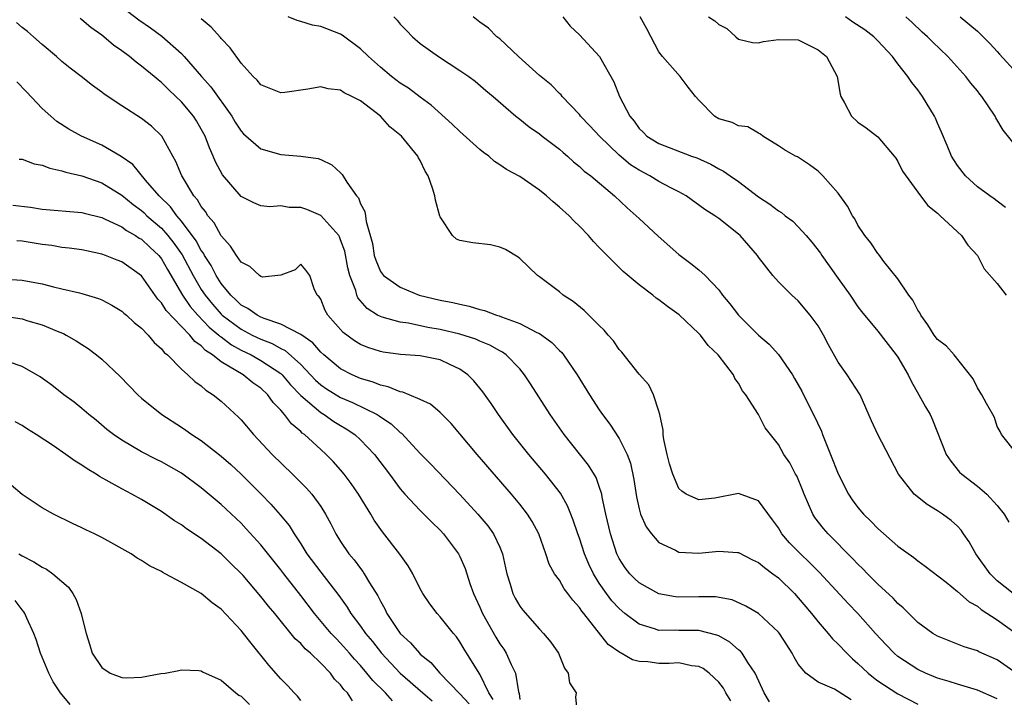
# Model space of a CAD drawing. Units: inches. Extents: x 2679000 to 2679522, y 1542000 to 1542661.
# Drawn here: x 2679199 to 2679298, y 1542267 to 1542335 of the extents above; entities that cross this region are included whole.
import ezdxf

# ---------------------------------------------------------------- set-up
doc = ezdxf.new("R2010")
doc.units = ezdxf.units.IN
doc.header["$MEASUREMENT"] = 0
doc.layers.add('LD26791542_2ft', color=122, linetype='Continuous')

msp = doc.modelspace()

# ---------------------------------------------------------------- linework, layer by layer
at = {"layer": 'LD26791542_2ft'}
for points, elevation in [([(2679209, 1542336.008), (2679210.708, 1542334.708), (2679211.886, 1542333.886), (2679213.042, 1542333.042), (2679215, 1542331.32), (2679215.294, 1542331), (2679217.01, 1542329), (2679217.958, 1542327.957), (2679220.067, 1542325), (2679220.411, 1542324.411), (2679221, 1542323.498), (2679221.246, 1542323.247), (2679223, 1542321.713), (2679225, 1542321.15), (2679226.991, 1542320.992), (2679228.761, 1542320.761), (2679229, 1542320.664), (2679230.133, 1542320.133), (2679231, 1542319.328), (2679231.161, 1542319.161), (2679231.621, 1542318.379), (2679232.602, 1542317), (2679232.797, 1542316.796), (2679233, 1542316.2), (2679233.424, 1542315.424), (2679233.501, 1542315), (2679233.567, 1542314.433), (2679234.219, 1542312.219), (2679234.39, 1542311), (2679234.545, 1542310.545), (2679235, 1542309.402), (2679235.308, 1542309), (2679237, 1542307.824), (2679238.9, 1542307), (2679241, 1542306.509), (2679242.283, 1542306.283), (2679243, 1542306.09), (2679243.915, 1542305.915), (2679245, 1542305.577), (2679245.46, 1542305.459), (2679246.677, 1542305), (2679246.933, 1542304.933), (2679247.165, 1542304.835), (2679249, 1542304.173), (2679250.731, 1542303.269), (2679251, 1542303.15), (2679251.234, 1542303), (2679252.244, 1542302.245), (2679253, 1542301.448), (2679253.234, 1542301.234), (2679253.418, 1542301), (2679254.774, 1542299), (2679256.013, 1542297), (2679257, 1542295.464), (2679257.315, 1542295), (2679258.044, 1542294.043), (2679259, 1542292.582), (2679259.792, 1542291), (2679260.13, 1542290.13), (2679260.474, 1542288.474), (2679260.733, 1542286.734), (2679261, 1542285.534), (2679261.15, 1542285), (2679261.699, 1542283.699), (2679262.244, 1542283), (2679263, 1542282.133), (2679264.647, 1542281.353), (2679265, 1542281.154), (2679267, 1542281.056), (2679269, 1542281.276), (2679270.877, 1542281.123), (2679271, 1542281.125), (2679272.405, 1542280.405), (2679273, 1542280.128), (2679273.612, 1542279.612), (2679274.458, 1542279), (2679275, 1542278.584), (2679276.62, 1542277), (2679277, 1542276.585), (2679278.32, 1542275), (2679279, 1542274.149), (2679279.997, 1542273), (2679280.438, 1542272.439), (2679281, 1542271.92), (2679281.866, 1542271), (2679282.434, 1542270.433), (2679283, 1542269.979), (2679284.03, 1542269), (2679284.558, 1542268.558), (2679285, 1542268.236), (2679287, 1542266.903), (2679289, 1542265.892)], 8996), ([(2679282.312, 1542266.312), (2679281, 1542267.16), (2679280.626, 1542267.374), (2679279, 1542268.092), (2679277.746, 1542269), (2679277, 1542269.889), (2679276.594, 1542270.594), (2679276.399, 1542271), (2679275.836, 1542271.836), (2679275.102, 1542273), (2679275, 1542273.126), (2679273, 1542274.98), (2679271.736, 1542275.736), (2679270.362, 1542276.362), (2679268.665, 1542276.665), (2679267, 1542276.659), (2679265, 1542276.628), (2679264.659, 1542276.659), (2679263, 1542276.982), (2679261, 1542278.093), (2679260.529, 1542278.529), (2679260.073, 1542279), (2679259.601, 1542279.601), (2679259, 1542280.53), (2679258.768, 1542281), (2679258.113, 1542283), (2679257.661, 1542285), (2679257.304, 1542286.696), (2679257.255, 1542287), (2679257, 1542287.774), (2679256.67, 1542288.669), (2679255.914, 1542289.914), (2679253.475, 1542293), (2679252.06, 1542295), (2679250.096, 1542298.096), (2679249.494, 1542299), (2679249, 1542299.588), (2679247.645, 1542301), (2679247.268, 1542301.268), (2679247, 1542301.403), (2679245.99, 1542301.99), (2679245, 1542302.395), (2679244.587, 1542302.587), (2679243, 1542303.1), (2679241, 1542303.571), (2679239.77, 1542303.77), (2679237.822, 1542304.178), (2679237, 1542304.28), (2679235.189, 1542304.811), (2679235, 1542304.848), (2679234.725, 1542305), (2679233.655, 1542305.656), (2679232.737, 1542306.737), (2679232.635, 1542307), (2679232.526, 1542307.474), (2679231.941, 1542309), (2679231.743, 1542309.743), (2679231.424, 1542311.424), (2679231, 1542312.589), (2679230.878, 1542312.878), (2679230.807, 1542313), (2679229.031, 1542315.031), (2679227.618, 1542315.618), (2679227, 1542315.826), (2679225.829, 1542315.83), (2679225, 1542315.981), (2679223.882, 1542315.882), (2679223, 1542316.008), (2679222.283, 1542316.283), (2679221, 1542316.94), (2679219.12, 1542319.12), (2679218.424, 1542320.424), (2679218.189, 1542321), (2679217.815, 1542321.815), (2679217.386, 1542323), (2679217, 1542323.717), (2679216.525, 1542324.525), (2679216.226, 1542325), (2679215, 1542326.458), (2679214.448, 1542327), (2679213.7, 1542327.7), (2679213, 1542328.399), (2679212.655, 1542328.655), (2679212.272, 1542329), (2679211, 1542330.055), (2679210.44, 1542330.44), (2679209.79, 1542331), (2679209, 1542331.597), (2679208.167, 1542332.167), (2679207.209, 1542333), (2679207, 1542333.16), (2679205.914, 1542333.914), (2679205, 1542334.702), (2679204.823, 1542334.824)], 8994), ([(2679297, 1542266.415), (2679295, 1542267.281), (2679293, 1542267.876), (2679292.161, 1542268.161), (2679291, 1542268.504), (2679289.778, 1542269), (2679289, 1542269.368), (2679287, 1542270.676), (2679286.619, 1542271), (2679285.832, 1542271.832), (2679284.77, 1542273), (2679282.995, 1542275), (2679282.012, 1542276.012), (2679279.124, 1542279.124), (2679278.133, 1542280.133), (2679277.215, 1542281), (2679276.118, 1542282.118), (2679275.362, 1542283), (2679275, 1542283.609), (2679274.423, 1542284.423), (2679273, 1542286.32), (2679271, 1542287.05), (2679268.609, 1542286.609), (2679267, 1542286.437), (2679265.734, 1542287), (2679265.285, 1542287.285), (2679265, 1542287.571), (2679264.38, 1542289), (2679264.056, 1542290.056), (2679263.827, 1542291), (2679263.498, 1542292.501), (2679263.421, 1542293), (2679263.434, 1542293.434), (2679263.09, 1542295), (2679263, 1542295.332), (2679262.464, 1542297), (2679261.975, 1542297.975), (2679261, 1542299.062), (2679259.282, 1542301.282), (2679259, 1542301.558), (2679258.418, 1542302.417), (2679257.895, 1542303), (2679257.488, 1542303.488), (2679257, 1542303.948), (2679255.473, 1542305.473), (2679254.384, 1542306.385), (2679253.377, 1542307), (2679253, 1542307.341), (2679251, 1542308.869), (2679250.796, 1542309), (2679249, 1542310.704), (2679248.838, 1542310.838), (2679247.587, 1542311.587), (2679247, 1542311.844), (2679246.079, 1542312.079), (2679244.288, 1542312.288), (2679243, 1542312.509), (2679242.645, 1542312.645), (2679242.234, 1542313), (2679241, 1542314.877), (2679240.964, 1542314.964), (2679240.551, 1542316.551), (2679240.459, 1542317), (2679240.227, 1542317.773), (2679239.815, 1542319), (2679239.492, 1542319.492), (2679239, 1542320.554), (2679238.83, 1542320.83), (2679238.757, 1542321), (2679237.116, 1542323), (2679235.952, 1542323.952), (2679235, 1542325.026), (2679233, 1542326.542), (2679232.141, 1542327), (2679231.354, 1542327.354), (2679231, 1542327.616), (2679229.746, 1542327.746), (2679229, 1542327.967), (2679227.723, 1542327.723), (2679225.402, 1542327.401), (2679225, 1542327.365), (2679223, 1542328.163), (2679222.624, 1542328.623), (2679222.211, 1542329), (2679221, 1542330.351), (2679219.891, 1542331.891), (2679219, 1542332.807), (2679218.922, 1542332.922), (2679217.977, 1542333.977), (2679217, 1542334.787)], 8998), ([(2679299, 1542268.919), (2679297, 1542270.332), (2679295.144, 1542271.144), (2679295, 1542271.231), (2679293.656, 1542271.656), (2679291, 1542272.714), (2679290.529, 1542273), (2679289, 1542274.101), (2679287.548, 1542275.548), (2679287, 1542275.998), (2679286.524, 1542276.524), (2679285, 1542277.958), (2679283.959, 1542279), (2679283.497, 1542279.497), (2679283, 1542279.956), (2679282.496, 1542280.496), (2679279.987, 1542283), (2679279.531, 1542283.531), (2679278.665, 1542284.665), (2679278.46, 1542285), (2679277.596, 1542287), (2679277.439, 1542287.44), (2679276.839, 1542288.839), (2679276.733, 1542289), (2679276.135, 1542290.135), (2679275.54, 1542291), (2679275, 1542292.001), (2679273.678, 1542293.678), (2679273, 1542295.011), (2679271.722, 1542297), (2679271.397, 1542297.397), (2679271, 1542298.148), (2679270.635, 1542298.635), (2679270.472, 1542299), (2679268.942, 1542301), (2679267.947, 1542301.947), (2679267.157, 1542303), (2679267, 1542303.162), (2679265.023, 1542305.023), (2679263.853, 1542305.853), (2679263, 1542306.54), (2679262.715, 1542306.715), (2679262.375, 1542307), (2679261, 1542308.041), (2679259.396, 1542309.396), (2679257.387, 1542311.387), (2679257, 1542311.809), (2679256.41, 1542312.41), (2679255.911, 1542313), (2679255, 1542313.944), (2679254.464, 1542314.464), (2679253.957, 1542315), (2679253, 1542315.875), (2679252.379, 1542316.379), (2679251.685, 1542317), (2679251, 1542317.575), (2679249, 1542318.941), (2679247.659, 1542319.659), (2679247, 1542320.133), (2679246.462, 1542320.462), (2679245.91, 1542321), (2679245.372, 1542321.372), (2679245, 1542321.672), (2679243, 1542323.456), (2679242.212, 1542324.211), (2679240.108, 1542326.108), (2679239, 1542326.926), (2679237.822, 1542327.822), (2679237, 1542328.34), (2679236.126, 1542329), (2679235, 1542329.946), (2679233.8, 1542331), (2679233, 1542331.799), (2679231.152, 1542333.152), (2679231, 1542333.244), (2679229, 1542334.038), (2679228.179, 1542334.179), (2679227, 1542334.546), (2679226.636, 1542334.636), (2679225.747, 1542335)], 9000), ([(2679236.335, 1542335), (2679236.673, 1542334.673), (2679237, 1542334.277), (2679237.635, 1542333.635), (2679238.22, 1542333), (2679239, 1542332.32), (2679240.838, 1542331), (2679243, 1542329.602), (2679243.877, 1542329), (2679244.527, 1542328.527), (2679245.606, 1542327.606), (2679246.351, 1542327), (2679248.598, 1542325), (2679249, 1542324.698), (2679249.936, 1542323.936), (2679251, 1542323.228), (2679251.274, 1542323), (2679253, 1542321.684), (2679253.358, 1542321.357), (2679253.797, 1542321), (2679254.421, 1542320.421), (2679255, 1542319.95), (2679255.485, 1542319.485), (2679256.155, 1542319), (2679258.533, 1542317), (2679259.788, 1542315.788), (2679260.701, 1542315), (2679261, 1542314.707), (2679262.931, 1542312.932), (2679265, 1542311.114), (2679266.21, 1542310.209), (2679267, 1542309.565), (2679267.624, 1542309), (2679269, 1542307.555), (2679269.399, 1542307), (2679270.123, 1542306.123), (2679271, 1542304.985), (2679272.997, 1542302.997), (2679274.085, 1542302.085), (2679275.026, 1542301.026), (2679276.403, 1542299), (2679276.625, 1542298.625), (2679277.353, 1542297.353), (2679278.035, 1542295.965), (2679278.54, 1542295), (2679279.317, 1542293.317), (2679279.422, 1542293), (2679280.237, 1542291), (2679281, 1542289.057), (2679282.041, 1542287), (2679282.427, 1542286.427), (2679283, 1542285.652), (2679283.54, 1542285), (2679284.284, 1542284.284), (2679285, 1542283.529), (2679287, 1542281.78), (2679288.62, 1542280.619), (2679289, 1542280.303), (2679289.762, 1542279.762), (2679291.853, 1542278.148), (2679293, 1542277.224), (2679294.171, 1542276.171), (2679295, 1542275.748), (2679295.393, 1542275.393), (2679297, 1542274.344), (2679298.906, 1542273)], 9002), ([(2679298.609, 1542277), (2679297, 1542278.293), (2679296.282, 1542279), (2679294.827, 1542281), (2679294.188, 1542282.188), (2679293.608, 1542283), (2679293.37, 1542283.37), (2679293, 1542283.773), (2679292.353, 1542284.353), (2679291.494, 1542285), (2679291, 1542285.336), (2679289.94, 1542285.94), (2679288.645, 1542287), (2679287.069, 1542289), (2679284.98, 1542293), (2679284.363, 1542294.363), (2679283.225, 1542297), (2679281.918, 1542299), (2679281, 1542300.277), (2679280.021, 1542302.021), (2679279.538, 1542303), (2679279, 1542303.923), (2679278.188, 1542305), (2679277, 1542306.45), (2679276.342, 1542307), (2679275, 1542308.351), (2679274.433, 1542309), (2679273, 1542310.837), (2679272.895, 1542311), (2679271.149, 1542313), (2679271, 1542313.131), (2679269, 1542314.706), (2679268.596, 1542315), (2679267.609, 1542315.609), (2679265.747, 1542317), (2679265, 1542317.415), (2679264.182, 1542317.818), (2679263, 1542318.443), (2679262.093, 1542319), (2679261, 1542319.567), (2679260.128, 1542320.128), (2679259, 1542321.094), (2679257.015, 1542323), (2679256.049, 1542324.049), (2679255.126, 1542325), (2679255, 1542325.163), (2679253.28, 1542327), (2679253.158, 1542327.158), (2679253, 1542327.289), (2679252.151, 1542328.151), (2679251, 1542329.098), (2679248.869, 1542331), (2679247, 1542332.779), (2679246.712, 1542333), (2679245.849, 1542333.849), (2679245, 1542334.462), (2679244.332, 1542335)], 9004), ([(2679253.335, 1542335), (2679254.064, 1542334.064), (2679255, 1542333.178), (2679257.028, 1542331.028), (2679258.458, 1542328.458), (2679259.041, 1542327), (2679260.083, 1542325), (2679260.504, 1542324.504), (2679261, 1542323.772), (2679261.4, 1542323.401), (2679261.779, 1542323), (2679263, 1542322.25), (2679266.255, 1542321), (2679266.811, 1542320.811), (2679268.194, 1542320.194), (2679269, 1542319.731), (2679269.489, 1542319.489), (2679270.154, 1542319), (2679271, 1542318.424), (2679273, 1542316.898), (2679274.146, 1542316.146), (2679275, 1542315.485), (2679275.314, 1542315.314), (2679275.692, 1542315), (2679276.435, 1542314.436), (2679277, 1542313.889), (2679277.806, 1542313), (2679278.35, 1542312.35), (2679279.229, 1542311.228), (2679279.374, 1542311), (2679281, 1542308.68), (2679282.204, 1542307), (2679283, 1542305.835), (2679283.366, 1542305.366), (2679285, 1542303.402), (2679286.849, 1542301), (2679287, 1542300.783), (2679288.047, 1542299), (2679288.354, 1542298.354), (2679289.126, 1542297), (2679289.78, 1542295.78), (2679290.241, 1542295), (2679290.478, 1542294.478), (2679291.85, 1542291), (2679292.326, 1542290.326), (2679293.218, 1542289.218), (2679293.42, 1542289), (2679295, 1542287.798), (2679295.956, 1542287), (2679297, 1542285.845), (2679297.704, 1542285), (2679298.171, 1542284.171)], 9006), ([(2679299, 1542291.019), (2679297.422, 1542293), (2679297.299, 1542293.299), (2679297, 1542293.812), (2679296.714, 1542294.714), (2679296.563, 1542295), (2679295.902, 1542296.098), (2679295.452, 1542297), (2679295, 1542297.682), (2679294.58, 1542298.58), (2679292.68, 1542301), (2679291.884, 1542301.884), (2679291, 1542302.541), (2679290.664, 1542303), (2679290.028, 1542304.028), (2679289.316, 1542305), (2679289.218, 1542305.218), (2679289, 1542305.516), (2679288.498, 1542306.498), (2679288.115, 1542307), (2679287, 1542308.647), (2679285.599, 1542310.401), (2679285.087, 1542311.087), (2679285, 1542311.183), (2679284.287, 1542312.287), (2679283.702, 1542313), (2679283, 1542314.064), (2679282.678, 1542314.678), (2679282.455, 1542315), (2679281.948, 1542315.948), (2679281, 1542317.269), (2679279.479, 1542319), (2679279, 1542319.464), (2679278.125, 1542320.124), (2679276.909, 1542320.909), (2679276.722, 1542321), (2679275.62, 1542321.62), (2679275, 1542322.026), (2679273.42, 1542323), (2679273.198, 1542323.198), (2679273, 1542323.291), (2679271.937, 1542323.937), (2679271, 1542324.053), (2679270.369, 1542324.369), (2679269, 1542324.746), (2679268.573, 1542325), (2679267, 1542326.61), (2679266.673, 1542327), (2679265.934, 1542327.934), (2679265.112, 1542329), (2679263.35, 1542331), (2679263, 1542331.489), (2679261.787, 1542333.787), (2679261.094, 1542335)], 9008), ([(2679267.986, 1542335), (2679268.603, 1542334.603), (2679269, 1542334.234), (2679269.829, 1542333.829), (2679270.707, 1542333), (2679271, 1542332.763), (2679272.413, 1542332.413), (2679273, 1542332.38), (2679273.487, 1542332.513), (2679275, 1542332.71), (2679277, 1542332.677), (2679279, 1542331.695), (2679279.823, 1542331), (2679280.908, 1542329), (2679281.209, 1542327.21), (2679281.278, 1542327), (2679281.639, 1542326.361), (2679282.353, 1542325), (2679283, 1542324.407), (2679283.836, 1542323.836), (2679285, 1542322.926), (2679286.651, 1542321), (2679286.795, 1542320.795), (2679287, 1542320.455), (2679287.463, 1542319.463), (2679289.286, 1542317), (2679290.032, 1542316.032), (2679291, 1542315.247), (2679291.11, 1542315.11), (2679291.255, 1542315), (2679293.403, 1542313), (2679294.053, 1542312.053), (2679295, 1542311.004), (2679295.672, 1542309.672), (2679297, 1542308.184), (2679297.879, 1542307)], 9010), ([(2679297.834, 1542315.834), (2679297, 1542316.458), (2679296.702, 1542316.702), (2679296.257, 1542317), (2679295, 1542317.891), (2679293.792, 1542319), (2679293, 1542320.052), (2679292.412, 1542321), (2679291.947, 1542322.053), (2679291.408, 1542323.408), (2679291, 1542324.297), (2679290.796, 1542324.796), (2679290.692, 1542325), (2679289.494, 1542327), (2679289, 1542327.671), (2679288.405, 1542328.405), (2679288.02, 1542329), (2679287, 1542330.29), (2679286.477, 1542331), (2679285, 1542332.593), (2679284.604, 1542333), (2679283.693, 1542333.693), (2679282.481, 1542334.481), (2679281.761, 1542335)], 9012), ([(2679299, 1542321.862), (2679297.606, 1542323.606), (2679296.859, 1542324.859), (2679296.795, 1542325), (2679295.453, 1542327), (2679295.239, 1542327.239), (2679295, 1542327.551), (2679294.344, 1542328.344), (2679293.852, 1542329), (2679292.037, 1542331), (2679290.482, 1542332.482), (2679289.978, 1542333), (2679289.459, 1542333.459), (2679288.433, 1542334.433), (2679287.8, 1542335)], 9014), ([(2679293.255, 1542335), (2679295, 1542333.55), (2679295.595, 1542333), (2679296.269, 1542332.269), (2679297, 1542331.525), (2679297.237, 1542331.237), (2679299, 1542329.313)], 9016), ([(2679274.122, 1542266.122), (2679273.586, 1542267), (2679272.662, 1542269), (2679271.942, 1542270.058), (2679271.37, 1542271), (2679271.207, 1542271.207), (2679271, 1542271.354), (2679270.121, 1542272.121), (2679269, 1542272.732), (2679268.817, 1542272.817), (2679267, 1542273.296), (2679265, 1542273.285), (2679264.69, 1542273.31), (2679263, 1542273.275), (2679262.556, 1542273.444), (2679261, 1542273.922), (2679259.583, 1542275), (2679259, 1542275.485), (2679258.268, 1542276.268), (2679257.714, 1542277), (2679257, 1542278.05), (2679256.412, 1542279), (2679255.964, 1542279.964), (2679255.524, 1542281), (2679255, 1542282.561), (2679254.833, 1542283), (2679254.384, 1542284.384), (2679254.128, 1542285), (2679253.817, 1542285.817), (2679253.091, 1542287.091), (2679251.603, 1542289), (2679249.911, 1542291), (2679248.312, 1542293), (2679246.871, 1542295), (2679246.124, 1542296.124), (2679245.294, 1542297.294), (2679244.392, 1542298.392), (2679243.789, 1542299), (2679243, 1542299.567), (2679241.972, 1542300.027), (2679241, 1542300.501), (2679239, 1542300.897), (2679237.035, 1542301.035), (2679235.283, 1542301.283), (2679235, 1542301.338), (2679233.744, 1542301.745), (2679233, 1542302.049), (2679232.4, 1542302.4), (2679231.249, 1542303.249), (2679229.706, 1542305), (2679229.458, 1542305.458), (2679229, 1542306.62), (2679228.854, 1542306.854), (2679228.647, 1542307), (2679228.34, 1542307.66), (2679227.896, 1542309), (2679227.517, 1542309.517), (2679227, 1542310.14), (2679226.43, 1542309.57), (2679225, 1542309.02), (2679223.166, 1542308.834), (2679223, 1542308.886), (2679222.834, 1542309), (2679221.886, 1542309.886), (2679221, 1542310.333), (2679220.547, 1542311), (2679219.952, 1542311.952), (2679219, 1542312.973), (2679218.287, 1542314.287), (2679217.668, 1542315), (2679217.415, 1542315.415), (2679217, 1542315.927), (2679216.608, 1542316.608), (2679216.251, 1542317), (2679215.106, 1542318.894), (2679215.045, 1542319), (2679214.453, 1542320.453), (2679214.13, 1542321), (2679213.031, 1542323), (2679211.992, 1542323.993), (2679211, 1542324.79), (2679209, 1542326.065), (2679207.229, 1542327.229), (2679207, 1542327.415), (2679206.082, 1542328.082), (2679204.923, 1542329), (2679203.836, 1542329.836), (2679203, 1542330.521), (2679202.451, 1542331), (2679201, 1542332.214), (2679200.129, 1542333), (2679199.519, 1542333.519), (2679199, 1542333.933), (2679198.429, 1542334.429)], 8992), ([(2679270.208, 1542266.208), (2679269.728, 1542267), (2679269.469, 1542267.469), (2679269, 1542268.098), (2679268.042, 1542269), (2679267.448, 1542269.448), (2679267, 1542269.671), (2679266.258, 1542269.742), (2679265, 1542270.017), (2679264.036, 1542269.964), (2679263, 1542269.958), (2679261.881, 1542270.119), (2679261, 1542270.166), (2679260.332, 1542270.331), (2679259.186, 1542271), (2679259.057, 1542271.057), (2679257.892, 1542271.892), (2679255.437, 1542275), (2679255.236, 1542275.236), (2679255, 1542275.613), (2679254.334, 1542276.334), (2679253.852, 1542277), (2679253.48, 1542277.48), (2679253, 1542278.331), (2679252.513, 1542279), (2679251.963, 1542279.963), (2679251.632, 1542281), (2679250.919, 1542283), (2679250.252, 1542284.252), (2679249.777, 1542285), (2679249, 1542286.004), (2679248.17, 1542287), (2679244.731, 1542291), (2679243, 1542293.075), (2679242.109, 1542294.108), (2679241, 1542295.217), (2679240.04, 1542296.04), (2679239, 1542296.524), (2679237.888, 1542297), (2679237.253, 1542297.253), (2679237, 1542297.286), (2679235.792, 1542297.792), (2679235, 1542297.951), (2679234.266, 1542298.266), (2679233, 1542298.644), (2679232.173, 1542299), (2679231, 1542299.6), (2679229.3, 1542301), (2679229, 1542301.279), (2679228.214, 1542302.213), (2679227, 1542303.042), (2679225, 1542304.105), (2679223.335, 1542304.665), (2679223, 1542304.809), (2679222.614, 1542305), (2679221.68, 1542305.68), (2679221, 1542306.017), (2679220.509, 1542306.509), (2679219.959, 1542307), (2679219, 1542308.184), (2679218.483, 1542309), (2679217.987, 1542309.987), (2679217.33, 1542311), (2679217.22, 1542311.22), (2679217, 1542311.506), (2679216.482, 1542312.482), (2679215, 1542314.461), (2679214.533, 1542315), (2679213.902, 1542315.902), (2679212.769, 1542317), (2679211.409, 1542318.591), (2679210.134, 1542320.134), (2679208.963, 1542320.963), (2679207, 1542322.107), (2679204.952, 1542323), (2679203.694, 1542323.694), (2679202.478, 1542324.478), (2679201.869, 1542325), (2679201, 1542325.778), (2679199.45, 1542327.45), (2679198.473, 1542328.473)], 8990), ([(2679198.691, 1542320.691), (2679199, 1542320.677), (2679200.219, 1542320.219), (2679201, 1542320.077), (2679201.767, 1542319.767), (2679203, 1542319.511), (2679203.376, 1542319.376), (2679205, 1542319.024), (2679207, 1542318.315), (2679209, 1542317.081), (2679210.144, 1542316.144), (2679211, 1542315.522), (2679211.275, 1542315.274), (2679211.541, 1542315), (2679213, 1542313.735), (2679213.65, 1542313), (2679214.249, 1542312.249), (2679215.07, 1542311.07), (2679216.178, 1542309), (2679217, 1542307.593), (2679217.382, 1542307), (2679218.113, 1542306.113), (2679219, 1542305.098), (2679219.103, 1542305), (2679221, 1542303.577), (2679221.392, 1542303.392), (2679222.112, 1542303), (2679223, 1542302.569), (2679224.135, 1542302.135), (2679225, 1542301.647), (2679225.442, 1542301.442), (2679227, 1542300.035), (2679228.474, 1542298.474), (2679229, 1542298.001), (2679229.592, 1542297.592), (2679231, 1542296.721), (2679232.209, 1542296.209), (2679234.661, 1542295), (2679234.874, 1542294.874), (2679235, 1542294.774), (2679236.081, 1542294.081), (2679237, 1542293.212), (2679237.128, 1542293.128), (2679239, 1542291.087), (2679240.039, 1542290.039), (2679243, 1542286.966), (2679244.806, 1542285), (2679245.811, 1542283.811), (2679246.381, 1542283), (2679247, 1542281.659), (2679247.271, 1542281), (2679247.588, 1542279.588), (2679247.705, 1542279), (2679248.047, 1542277.953), (2679248.32, 1542277), (2679248.544, 1542276.544), (2679249, 1542275.748), (2679249.315, 1542275.315), (2679251, 1542273.414), (2679251.4, 1542273), (2679252.114, 1542272.114), (2679252.887, 1542271), (2679253.501, 1542269.501), (2679253.866, 1542269), (2679254.011, 1542268.011), (2679254.666, 1542267), (2679254.597, 1542266.597), (2679254.792, 1542265)], 8988), ([(2679198.066, 1542316.066), (2679199.844, 1542315.844), (2679201, 1542315.664), (2679205, 1542315.314), (2679205.24, 1542315.24), (2679207, 1542314.805), (2679207.336, 1542314.664), (2679209, 1542313.87), (2679209.498, 1542313.498), (2679210.403, 1542313), (2679210.757, 1542312.757), (2679211, 1542312.629), (2679211.823, 1542311.824), (2679212.723, 1542311), (2679213, 1542310.66), (2679213.596, 1542309.596), (2679215.112, 1542307), (2679215.874, 1542305.874), (2679216.656, 1542305), (2679217.797, 1542303.797), (2679218.77, 1542303), (2679218.88, 1542302.88), (2679219, 1542302.805), (2679220.023, 1542302.023), (2679221, 1542301.493), (2679222.022, 1542301), (2679223, 1542300.453), (2679225, 1542299.124), (2679225.133, 1542299), (2679225.982, 1542297.982), (2679227, 1542296.907), (2679229, 1542295.206), (2679229.357, 1542295), (2679230.319, 1542294.32), (2679231, 1542293.894), (2679231.565, 1542293.565), (2679232.419, 1542293), (2679233, 1542292.467), (2679234.414, 1542291), (2679235.918, 1542289), (2679237, 1542287.53), (2679237.466, 1542287), (2679239, 1542285.363), (2679239.376, 1542285), (2679240.165, 1542284.165), (2679241, 1542283.376), (2679241.351, 1542283), (2679242.857, 1542281), (2679243, 1542280.716), (2679243.51, 1542279.51), (2679243.988, 1542278.012), (2679244.347, 1542277), (2679244.568, 1542276.568), (2679245, 1542275.638), (2679245.276, 1542275), (2679246.607, 1542272.607), (2679247, 1542271.957), (2679247.4, 1542271.4), (2679247.638, 1542271), (2679248.14, 1542269.86), (2679248.57, 1542269), (2679248.877, 1542267.123), (2679248.939, 1542266.939), (2679249, 1542266.346)], 8986), ([(2679246.339, 1542266.339), (2679245.896, 1542267), (2679245, 1542268.885), (2679243.423, 1542271.423), (2679243, 1542272.146), (2679242.644, 1542272.644), (2679242.334, 1542273), (2679241, 1542274.675), (2679240.695, 1542275), (2679239.961, 1542275.961), (2679239.266, 1542277), (2679239, 1542277.486), (2679238.247, 1542279), (2679237.796, 1542279.796), (2679236.968, 1542280.968), (2679235.223, 1542283.223), (2679234.385, 1542284.385), (2679234.023, 1542285), (2679232.79, 1542287), (2679232.069, 1542288.069), (2679231.375, 1542289), (2679231, 1542289.448), (2679230.265, 1542290.265), (2679229.552, 1542291), (2679229, 1542291.483), (2679227.361, 1542293), (2679227.146, 1542293.146), (2679227, 1542293.293), (2679226.057, 1542294.057), (2679225.374, 1542295), (2679225, 1542295.427), (2679224.21, 1542296.21), (2679223.676, 1542297), (2679223, 1542297.642), (2679222.195, 1542298.195), (2679221.216, 1542299), (2679219, 1542300.312), (2679218.139, 1542301), (2679217.438, 1542301.438), (2679217, 1542301.914), (2679216.35, 1542302.35), (2679215.849, 1542303), (2679215, 1542303.863), (2679213.47, 1542305.47), (2679213, 1542306.245), (2679212.623, 1542306.623), (2679211, 1542308.958), (2679209, 1542310.356), (2679208.531, 1542310.531), (2679207.389, 1542311), (2679207, 1542311.141), (2679205.453, 1542311.453), (2679205, 1542311.564), (2679203.735, 1542311.735), (2679203, 1542311.816), (2679201.994, 1542311.994), (2679201, 1542312.116), (2679199, 1542312.444), (2679198.459, 1542312.459)], 8984), ([(2679197.389, 1542308.611), (2679199, 1542308.526), (2679201, 1542308.136), (2679202.154, 1542307.846), (2679203, 1542307.661), (2679204.77, 1542307.23), (2679205, 1542307.187), (2679206.676, 1542306.676), (2679207, 1542306.525), (2679208.008, 1542306.008), (2679209, 1542305.416), (2679209.215, 1542305.214), (2679209.476, 1542305), (2679210.254, 1542304.254), (2679211, 1542303.675), (2679211.658, 1542303), (2679212.255, 1542302.255), (2679213, 1542301.609), (2679213.257, 1542301.257), (2679213.602, 1542301), (2679215, 1542299.583), (2679215.664, 1542299), (2679216.34, 1542298.34), (2679217, 1542297.884), (2679217.453, 1542297.453), (2679218.193, 1542297), (2679219, 1542296.342), (2679220.745, 1542294.745), (2679221, 1542294.464), (2679222.242, 1542293), (2679224.12, 1542291), (2679226.166, 1542289), (2679227.586, 1542287.586), (2679228.098, 1542287), (2679229, 1542285.759), (2679229.488, 1542285), (2679230.02, 1542284.02), (2679230.527, 1542283), (2679231, 1542282.229), (2679231.833, 1542281), (2679232.377, 1542280.377), (2679233, 1542279.512), (2679233.234, 1542279.233), (2679233.386, 1542279), (2679233.912, 1542278.088), (2679234.757, 1542276.757), (2679235, 1542276.243), (2679235.45, 1542275.45), (2679235.653, 1542275), (2679236.981, 1542273), (2679238.039, 1542272.039), (2679238.917, 1542271), (2679239, 1542270.921), (2679240.06, 1542270.061), (2679240.964, 1542269), (2679243, 1542266.915), (2679243.917, 1542265.917)], 8982), ([(2679197, 1542304.916), (2679199, 1542304.621), (2679199.562, 1542304.438), (2679201, 1542304.037), (2679202.671, 1542303.329), (2679203.148, 1542303.148), (2679203.425, 1542303), (2679204.432, 1542302.432), (2679205, 1542302.044), (2679205.637, 1542301.638), (2679206.461, 1542301), (2679207, 1542300.562), (2679208.842, 1542298.842), (2679210.606, 1542297), (2679211, 1542296.644), (2679213.039, 1542295), (2679215, 1542293.736), (2679215.442, 1542293.442), (2679216.046, 1542293), (2679217, 1542292.387), (2679219, 1542290.815), (2679219.972, 1542289.972), (2679221.01, 1542289.01), (2679223.006, 1542287.006), (2679223.992, 1542285.992), (2679224.931, 1542284.931), (2679225.835, 1542283.835), (2679226.338, 1542283), (2679227, 1542281.998), (2679227.618, 1542281), (2679229, 1542279.145), (2679230.807, 1542276.807), (2679231.645, 1542275.645), (2679232.021, 1542275), (2679233, 1542273.724), (2679233.507, 1542273), (2679234.191, 1542272.191), (2679235.122, 1542271), (2679237, 1542268.995), (2679239.268, 1542267), (2679240.202, 1542266.202)], 8980), ([(2679236.226, 1542266.226), (2679235.513, 1542267), (2679234.243, 1542268.243), (2679233.653, 1542269), (2679233, 1542269.766), (2679232.404, 1542270.404), (2679231.906, 1542271), (2679231, 1542272.026), (2679230.506, 1542272.506), (2679230.05, 1542273), (2679228.365, 1542275), (2679227, 1542276.801), (2679225.284, 1542279), (2679225, 1542279.383), (2679223, 1542281.909), (2679221.526, 1542283.525), (2679221, 1542284.067), (2679219, 1542285.962), (2679217, 1542287.635), (2679215, 1542289.103), (2679213, 1542290.233), (2679212.486, 1542290.486), (2679211, 1542291.263), (2679209, 1542292.424), (2679208.161, 1542293), (2679207.512, 1542293.512), (2679206.423, 1542294.423), (2679205.697, 1542295), (2679205, 1542295.615), (2679204.24, 1542296.24), (2679203.199, 1542297), (2679201.966, 1542297.966), (2679200.793, 1542298.793), (2679199, 1542299.849), (2679197.732, 1542300.268)], 8978), ([(2679232.202, 1542266.202), (2679231.681, 1542267), (2679231.34, 1542267.34), (2679231, 1542267.822), (2679230.404, 1542268.404), (2679229.977, 1542269), (2679229, 1542270.006), (2679227.975, 1542271), (2679227.453, 1542271.453), (2679227, 1542271.976), (2679226.451, 1542272.451), (2679224.375, 1542275), (2679223.74, 1542275.74), (2679223, 1542276.72), (2679221.194, 1542278.806), (2679221, 1542279.028), (2679219.997, 1542279.997), (2679219, 1542281.007), (2679217, 1542282.546), (2679215.523, 1542283.523), (2679215, 1542283.905), (2679214.316, 1542284.316), (2679213, 1542285.242), (2679211, 1542286.464), (2679210.033, 1542287), (2679209, 1542287.529), (2679207.752, 1542288.249), (2679206.771, 1542288.771), (2679206.444, 1542289), (2679205.53, 1542289.53), (2679205, 1542289.927), (2679204.315, 1542290.315), (2679203.389, 1542291), (2679202.143, 1542291.857), (2679200.395, 1542293), (2679199.527, 1542293.527), (2679199, 1542293.899), (2679198.281, 1542294.281)], 8976), ([(2679227, 1542266.237), (2679226.671, 1542266.671), (2679226.331, 1542267), (2679225.709, 1542267.709), (2679225, 1542268.438), (2679223.79, 1542269.79), (2679221.998, 1542271.998), (2679221.233, 1542273), (2679221, 1542273.284), (2679219, 1542275.423), (2679218.084, 1542276.084), (2679217, 1542276.999), (2679215, 1542278.116), (2679213.38, 1542279), (2679213.122, 1542279.122), (2679213, 1542279.206), (2679211.78, 1542279.78), (2679211, 1542280.324), (2679210.564, 1542280.565), (2679209.964, 1542281), (2679207, 1542282.634), (2679206.274, 1542283), (2679205.403, 1542283.402), (2679205, 1542283.617), (2679204.041, 1542284.041), (2679202.15, 1542285), (2679201, 1542285.62), (2679199, 1542286.97), (2679197.907, 1542287.907)], 8974), ([(2679198.665, 1542281), (2679199, 1542280.784), (2679200.175, 1542280.175), (2679201, 1542279.641), (2679201.443, 1542279.443), (2679202.079, 1542279), (2679203.653, 1542277.653), (2679204.093, 1542277), (2679204.419, 1542276.419), (2679204.935, 1542275), (2679205, 1542274.691), (2679205.426, 1542273), (2679205.813, 1542271.813), (2679206.043, 1542271), (2679207, 1542269.552), (2679207.855, 1542269), (2679209, 1542268.551), (2679209.479, 1542268.521), (2679211, 1542268.581), (2679212.944, 1542268.944), (2679213.363, 1542269), (2679214.745, 1542269.255), (2679215, 1542269.337), (2679216.752, 1542269.248), (2679217, 1542269.222), (2679217.12, 1542269.12), (2679219, 1542268.276), (2679220.465, 1542267), (2679220.787, 1542266.787), (2679221, 1542266.669), (2679221.844, 1542265.844)], 8972), ([(2679203.835, 1542265.835), (2679202.854, 1542267), (2679202.117, 1542268.117), (2679201.669, 1542269), (2679200.845, 1542271), (2679200.396, 1542272.396), (2679200.157, 1542273), (2679199.465, 1542274.535), (2679199.28, 1542275), (2679199.173, 1542275.173), (2679199, 1542275.366), (2679198.306, 1542276.306)], 8970)]:
    msp.add_lwpolyline(points, dxfattribs=dict(at, elevation=elevation))

doc.saveas('drawing.dxf')
